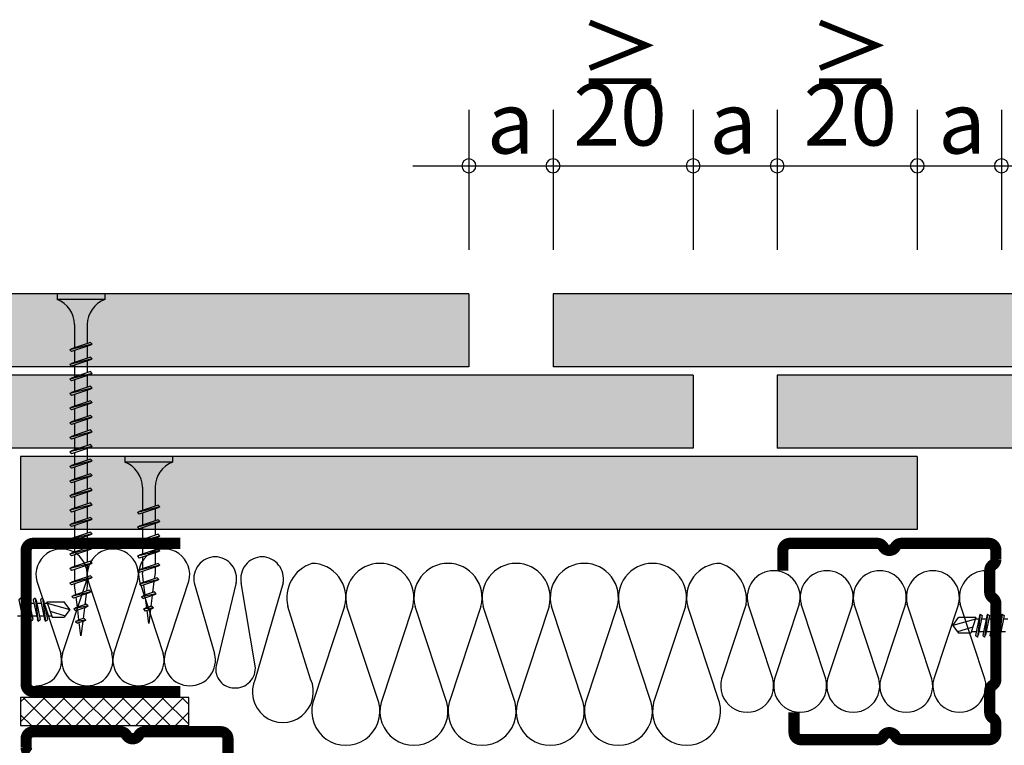
# Model space of a CAD drawing. Extents: x 1439 to 1943, y 1082 to 1393.
# Drawn here: x 1620 to 1795, y 1263 to 1393 of the extents above; entities that cross this region are included whole.
import ezdxf
from ezdxf.enums import TextEntityAlignment as Align

# ---------------------------------------------------------------- set-up
doc = ezdxf.new("R2010")
doc.units = 0
doc.layers.get('0').update_dxf_attribs({"linetype": 'CONTINUOUS'})
doc.layers.add('BEPL2', color=2, linetype='CONTINUOUS')
doc.layers.add('KNF-Chapa', color=4, linetype='CONTINUOUS')
doc.styles.add('ar-na-light', font='ARIALN.TTF', dxfattribs={"height": 11})

msp = doc.modelspace()

# ---------------------------------------------------------------- hatches: boundary and pattern name
at = {"layer": 'KNF-Chapa'}
for points in [[(1699.71, 1330.78), (1699.71, 1343.78), (1699.71, 1343.78), (1514.71, 1343.78), (1514.71, 1343.78), (1514.71, 1330.78), (1514.71, 1330.78)], [(1899.71, 1330.78), (1899.71, 1343.78), (1899.71, 1343.78), (1714.71, 1343.78), (1714.71, 1343.78), (1714.71, 1330.78), (1714.71, 1330.78)], [(1739.71, 1316.28), (1739.71, 1329.28), (1739.71, 1329.28), (1514.71, 1329.28), (1514.71, 1329.28), (1514.71, 1316.28), (1514.71, 1316.28)], [(1899.71, 1316.28), (1899.71, 1329.28), (1899.71, 1329.28), (1754.71, 1329.28), (1754.71, 1329.28), (1754.71, 1316.28), (1754.71, 1316.28)], [(1779.71, 1301.78), (1779.71, 1314.78), (1779.71, 1314.78), (1619.71, 1314.78), (1619.71, 1314.78), (1619.71, 1301.78), (1619.71, 1301.78)]]:
    msp.add_hatch(color=151, dxfattribs=at).paths.add_polyline_path(points)

# ---------------------------------------------------------------- linework, layer by layer
for p, q in [((1699.71, 1376.6), (1699.71, 1351.6)), ((1714.71, 1376.6), (1714.71, 1351.6)), ((1739.71, 1376.6), (1739.71, 1351.6)), ((1754.71, 1376.6), (1754.71, 1351.6)), ((1779.71, 1376.6), (1779.71, 1351.6)), ((1794.71, 1376.6), (1794.71, 1351.6)), ((1689.71, 1366.6), (1804.71, 1366.6)), ((1699.71, 1343.78), (1514.71, 1343.78)), ((1626.24, 1343.78), (1626.24, 1342.78)), ((1634.74, 1343.78), (1626.24, 1343.78)), ((1634.74, 1342.78), (1626.24, 1342.78)), ((1634.74, 1343.78), (1634.74, 1342.78)), ((1699.71, 1343.78), (1699.71, 1330.78)), ((1899.71, 1343.78), (1714.71, 1343.78)), ((1714.71, 1343.78), (1714.71, 1330.78)), ((1629.36, 1338.28), (1629.36, 1334.16)), ((1631.61, 1338.28), (1631.61, 1334.92)), ((1632.49, 1334.78), (1628.49, 1333.78)), ((1628.49, 1333.78), (1628.8, 1333.96)), ((1628.49, 1333.78), (1628.8, 1333.47)), ((1632.17, 1335.1), (1628.8, 1333.96)), ((1632.17, 1334.6), (1628.8, 1333.47)), ((1629.36, 1333.66), (1629.36, 1331.56)), ((1631.61, 1334.42), (1631.61, 1332.32)), ((1632.49, 1334.78), (1632.17, 1335.1)), ((1632.49, 1334.78), (1632.17, 1334.6)), ((1632.49, 1332.18), (1628.49, 1331.18)), ((1632.17, 1332.5), (1628.8, 1331.36)), ((1632.17, 1332), (1628.8, 1330.87)), ((1631.61, 1331.82), (1631.61, 1329.72)), ((1632.49, 1332.18), (1632.17, 1332.5)), ((1632.49, 1332.18), (1632.17, 1332)), ((1699.71, 1330.78), (1514.71, 1330.78)), ((1628.49, 1331.18), (1628.8, 1331.36)), ((1628.49, 1331.18), (1628.8, 1330.87)), ((1632.17, 1329.9), (1628.8, 1328.76)), ((1629.36, 1331.07), (1629.36, 1328.96)), ((1632.49, 1329.58), (1632.17, 1329.9)), ((1899.71, 1330.78), (1714.71, 1330.78)), ((1739.71, 1329.28), (1514.71, 1329.28)), ((1632.49, 1329.58), (1628.49, 1328.58)), ((1628.49, 1328.58), (1628.8, 1328.76)), ((1628.49, 1328.58), (1628.8, 1328.27)), ((1632.17, 1329.4), (1628.8, 1328.27)), ((1629.36, 1328.46), (1629.36, 1326.36)), ((1631.61, 1329.22), (1631.61, 1327.12)), ((1632.49, 1329.58), (1632.17, 1329.4)), ((1739.71, 1329.28), (1739.71, 1316.28)), ((1899.71, 1329.28), (1754.71, 1329.28)), ((1754.71, 1329.28), (1754.71, 1316.28)), ((1632.49, 1326.98), (1628.49, 1325.98)), ((1632.17, 1327.3), (1628.8, 1326.16)), ((1632.17, 1326.8), (1628.8, 1325.67)), ((1631.61, 1326.62), (1631.61, 1324.52)), ((1632.49, 1326.98), (1632.17, 1327.3)), ((1632.49, 1326.98), (1632.17, 1326.8)), ((1628.49, 1325.98), (1628.8, 1326.16)), ((1628.49, 1325.98), (1628.8, 1325.67)), ((1632.17, 1324.7), (1628.8, 1323.56)), ((1629.36, 1325.87), (1629.36, 1323.76)), ((1632.49, 1324.38), (1632.17, 1324.7)), ((1632.49, 1324.38), (1628.49, 1323.38)), ((1628.49, 1323.38), (1628.8, 1323.56)), ((1628.49, 1323.38), (1628.8, 1323.07)), ((1632.17, 1324.2), (1628.8, 1323.07)), ((1629.36, 1323.26), (1629.36, 1321.16)), ((1631.61, 1324.02), (1631.61, 1321.92)), ((1632.49, 1324.38), (1632.17, 1324.2)), ((1632.49, 1321.78), (1628.49, 1320.78)), ((1632.17, 1322.1), (1628.8, 1320.96)), ((1632.17, 1321.6), (1628.8, 1320.47)), ((1631.61, 1321.42), (1631.61, 1319.32)), ((1632.49, 1321.78), (1632.17, 1322.1)), ((1632.49, 1321.78), (1632.17, 1321.6)), ((1628.49, 1320.78), (1628.8, 1320.96)), ((1628.49, 1320.78), (1628.8, 1320.47)), ((1632.17, 1319.5), (1628.8, 1318.36)), ((1629.36, 1320.67), (1629.36, 1318.56)), ((1632.49, 1319.18), (1632.17, 1319.5)), ((1632.49, 1319.18), (1628.49, 1318.18)), ((1628.49, 1318.18), (1628.8, 1318.36)), ((1628.49, 1318.18), (1628.8, 1317.87)), ((1632.17, 1319), (1628.8, 1317.87)), ((1629.36, 1318.07), (1629.36, 1315.97)), ((1631.61, 1318.82), (1631.61, 1316.72)), ((1632.49, 1319.18), (1632.17, 1319)), ((1739.71, 1316.28), (1514.71, 1316.28)), ((1632.49, 1316.58), (1628.49, 1315.58)), ((1632.17, 1316.9), (1628.8, 1315.76)), ((1632.17, 1316.4), (1628.8, 1315.27)), ((1631.61, 1316.22), (1631.61, 1314.12)), ((1632.49, 1316.58), (1632.17, 1316.9)), ((1632.49, 1316.58), (1632.17, 1316.4)), ((1899.71, 1316.28), (1754.71, 1316.28)), ((1779.71, 1314.78), (1619.71, 1314.78)), ((1619.71, 1314.78), (1619.71, 1301.78)), ((1628.49, 1315.58), (1628.8, 1315.76)), ((1628.49, 1315.58), (1628.8, 1315.27)), ((1632.17, 1314.3), (1628.8, 1313.16)), ((1629.36, 1315.47), (1629.36, 1313.36)), ((1632.49, 1313.98), (1632.17, 1314.3)), ((1646.83, 1314.78), (1638.33, 1314.78)), ((1638.33, 1314.78), (1638.33, 1313.78)), ((1646.83, 1314.78), (1646.83, 1313.78)), ((1779.71, 1314.78), (1779.71, 1301.78)), ((1632.49, 1313.98), (1628.49, 1312.98)), ((1628.49, 1312.98), (1628.8, 1313.16)), ((1628.49, 1312.98), (1628.8, 1312.67)), ((1632.17, 1313.8), (1628.8, 1312.67)), ((1629.36, 1312.87), (1629.36, 1310.77)), ((1631.61, 1313.62), (1631.61, 1311.52)), ((1632.49, 1313.98), (1632.17, 1313.8)), ((1646.83, 1313.78), (1638.33, 1313.78)), ((1632.49, 1311.38), (1628.49, 1310.38)), ((1628.49, 1310.38), (1628.8, 1310.56)), ((1632.17, 1311.7), (1628.8, 1310.56)), ((1632.17, 1311.2), (1628.8, 1310.07)), ((1631.61, 1311.03), (1631.61, 1308.92)), ((1632.49, 1311.38), (1632.17, 1311.7)), ((1632.49, 1311.38), (1632.17, 1311.2)), ((1628.49, 1310.38), (1628.8, 1310.07)), ((1632.49, 1308.78), (1628.49, 1307.78)), ((1632.17, 1309.1), (1628.8, 1307.96)), ((1629.36, 1310.27), (1629.36, 1308.16)), ((1632.49, 1308.78), (1632.17, 1309.1)), ((1632.49, 1308.78), (1632.17, 1308.6)), ((1641.46, 1309.28), (1641.46, 1305.16)), ((1643.71, 1309.28), (1643.71, 1305.92)), ((1628.49, 1307.78), (1628.8, 1307.96)), ((1628.49, 1307.78), (1628.8, 1307.47)), ((1632.17, 1308.6), (1628.8, 1307.47)), ((1629.36, 1307.67), (1629.36, 1305.57)), ((1631.61, 1308.43), (1631.61, 1306.32)), ((1632.49, 1306.18), (1628.49, 1305.18)), ((1628.49, 1305.18), (1628.8, 1305.36)), ((1632.17, 1306.5), (1628.8, 1305.36)), ((1632.17, 1306), (1628.8, 1304.87)), ((1631.61, 1305.83), (1631.61, 1303.73)), ((1632.49, 1306.18), (1632.17, 1306.5)), ((1632.49, 1306.18), (1632.17, 1306)), ((1644.58, 1305.78), (1640.58, 1304.78)), ((1644.27, 1306.1), (1640.9, 1304.96)), ((1644.27, 1305.6), (1640.9, 1304.47)), ((1643.71, 1305.42), (1643.71, 1303.32)), ((1644.58, 1305.78), (1644.27, 1306.1)), ((1644.58, 1305.78), (1644.27, 1305.6)), ((1628.49, 1305.18), (1628.8, 1304.87)), ((1632.49, 1303.58), (1628.49, 1302.58)), ((1632.17, 1303.9), (1628.8, 1302.76)), ((1629.36, 1305.07), (1629.36, 1302.97)), ((1632.49, 1303.58), (1632.17, 1303.9)), ((1632.49, 1303.58), (1632.17, 1303.4)), ((1640.58, 1304.78), (1640.9, 1304.96)), ((1640.58, 1304.78), (1640.9, 1304.47)), ((1644.27, 1303.5), (1640.9, 1302.36)), ((1641.46, 1304.66), (1641.46, 1302.56)), ((1644.58, 1303.18), (1644.27, 1303.5)), ((1779.71, 1301.78), (1619.71, 1301.78)), ((1628.49, 1302.58), (1628.8, 1302.76)), ((1628.49, 1302.58), (1628.8, 1302.27)), ((1632.17, 1303.4), (1628.8, 1302.27)), ((1629.36, 1302.47), (1629.36, 1300.37)), ((1631.61, 1303.23), (1631.61, 1301.12)), ((1644.58, 1303.18), (1640.58, 1302.18)), ((1640.58, 1302.18), (1640.9, 1302.36)), ((1640.58, 1302.18), (1640.9, 1301.87)), ((1644.27, 1303), (1640.9, 1301.87)), ((1641.46, 1302.07), (1641.46, 1299.96)), ((1643.71, 1302.82), (1643.71, 1300.72)), ((1644.58, 1303.18), (1644.27, 1303)), ((1632.49, 1300.98), (1628.49, 1299.98)), ((1628.49, 1299.98), (1628.8, 1300.16)), ((1628.49, 1299.98), (1628.8, 1299.67)), ((1632.17, 1301.3), (1628.8, 1300.16)), ((1632.17, 1300.8), (1628.8, 1299.67)), ((1631.61, 1300.63), (1631.61, 1298.53)), ((1632.49, 1300.98), (1632.17, 1301.3)), ((1632.49, 1300.98), (1632.17, 1300.8)), ((1644.58, 1300.58), (1640.58, 1299.58)), ((1644.27, 1300.9), (1640.9, 1299.76)), ((1644.27, 1300.4), (1640.9, 1299.27)), ((1643.71, 1300.22), (1643.71, 1298.12)), ((1644.58, 1300.58), (1644.27, 1300.9)), ((1644.58, 1300.58), (1644.27, 1300.4)), ((1632.49, 1298.38), (1628.49, 1297.38)), ((1632.17, 1298.7), (1628.8, 1297.56)), ((1629.36, 1299.87), (1629.36, 1297.77)), ((1632.49, 1298.38), (1632.17, 1298.7)), ((1632.49, 1298.38), (1632.17, 1298.2)), ((1640.58, 1299.58), (1640.9, 1299.76)), ((1640.58, 1299.58), (1640.9, 1299.27)), ((1644.27, 1298.3), (1640.9, 1297.16)), ((1641.46, 1299.46), (1641.46, 1297.36)), ((1644.58, 1297.98), (1644.27, 1298.3)), ((1628.49, 1297.38), (1628.8, 1297.56)), ((1628.49, 1297.38), (1628.8, 1297.07)), ((1632.17, 1298.2), (1628.8, 1297.07)), ((1629.36, 1297.27), (1629.36, 1295.17)), ((1631.61, 1298.03), (1631.61, 1295.93)), ((1644.58, 1297.98), (1640.58, 1296.98)), ((1640.58, 1296.98), (1640.9, 1297.16)), ((1640.58, 1296.98), (1640.9, 1296.67)), ((1644.27, 1297.8), (1640.9, 1296.67)), ((1641.46, 1296.86), (1641.46, 1294.76)), ((1643.71, 1297.61), (1643.71, 1295.51)), ((1644.58, 1297.98), (1644.27, 1297.8)), ((1632.49, 1295.78), (1628.49, 1294.78)), ((1628.49, 1294.78), (1628.8, 1294.96)), ((1628.49, 1294.78), (1628.8, 1294.47)), ((1632.17, 1296.1), (1628.8, 1294.96)), ((1632.17, 1295.6), (1628.8, 1294.47)), ((1631.61, 1295.42), (1631.61, 1293.33)), ((1632.49, 1295.78), (1632.17, 1296.1)), ((1632.49, 1295.78), (1632.17, 1295.6)), ((1644.58, 1295.38), (1640.58, 1294.38)), ((1644.27, 1295.7), (1640.9, 1294.56)), ((1644.27, 1295.2), (1640.9, 1294.07)), ((1643.71, 1295.02), (1643.71, 1293.98)), ((1644.58, 1295.38), (1644.27, 1295.7)), ((1644.58, 1295.38), (1644.27, 1295.2)), ((1632.49, 1293.18), (1628.49, 1292.18)), ((1632.17, 1293.5), (1628.8, 1292.36)), ((1632.17, 1293), (1628.8, 1291.87)), ((1629.36, 1294.67), (1629.36, 1292.57)), ((1632.49, 1293.18), (1632.17, 1293.5)), ((1632.49, 1293.18), (1632.17, 1293)), ((1640.58, 1294.38), (1640.9, 1294.56)), ((1640.58, 1294.38), (1640.9, 1294.07)), ((1644.06, 1293.13), (1641.25, 1292.19)), ((1641.46, 1294.26), (1641.46, 1293.98)), ((1641.66, 1292.34), (1641.46, 1293.98)), ((1643.71, 1293.98), (1643.58, 1292.98)), ((1644.37, 1292.82), (1644.06, 1293.13)), ((1628.49, 1292.18), (1628.8, 1292.36)), ((1628.49, 1292.18), (1628.8, 1291.87)), ((1629.36, 1292.07), (1629.36, 1291.79)), ((1629.57, 1290.15), (1629.36, 1291.79)), ((1631.61, 1291.79), (1631.49, 1290.79)), ((1631.61, 1292.83), (1631.61, 1291.79)), ((1644.37, 1292.82), (1640.93, 1292.01)), ((1640.93, 1292.01), (1641.25, 1292.19)), ((1640.93, 1292.01), (1641.25, 1291.69)), ((1644.06, 1292.64), (1641.25, 1291.69)), ((1641.95, 1290.08), (1641.72, 1291.86)), ((1643.52, 1292.46), (1643.28, 1290.53)), ((1644.37, 1292.82), (1644.06, 1292.64)), ((1619.74, 1289.52), (1619.39, 1289.24)), ((1619.74, 1289.52), (1620.25, 1285.43)), ((1619.74, 1289.52), (1619.88, 1289.18)), ((1621.04, 1289.52), (1620.69, 1289.24)), ((1621.04, 1289.52), (1621.55, 1285.43)), ((1621.04, 1289.52), (1621.18, 1289.18)), ((1622.34, 1289.52), (1621.99, 1289.24)), ((1622.34, 1289.52), (1622.48, 1289.18)), ((1622.34, 1289.52), (1622.85, 1285.43)), ((1623.64, 1289.52), (1623.29, 1289.24)), ((1623.64, 1289.52), (1624.15, 1285.43)), ((1623.64, 1289.52), (1623.78, 1289.18)), ((1632.27, 1290.63), (1628.84, 1289.82)), ((1628.84, 1289.82), (1629.15, 1290)), ((1628.84, 1289.82), (1629.15, 1289.5)), ((1631.96, 1290.94), (1629.15, 1290)), ((1631.96, 1290.45), (1629.15, 1289.5)), ((1629.85, 1287.89), (1629.63, 1289.67)), ((1631.42, 1290.27), (1631.18, 1288.34)), ((1632.27, 1290.63), (1631.96, 1290.94)), ((1632.27, 1290.63), (1631.96, 1290.45)), ((1643.9, 1290.31), (1641.3, 1289.78)), ((1641.3, 1289.78), (1641.62, 1289.96)), ((1641.3, 1289.78), (1641.62, 1289.46)), ((1643.59, 1290.62), (1641.62, 1289.96)), ((1643.59, 1290.12), (1641.62, 1289.46)), ((1642.23, 1287.82), (1642.01, 1289.6)), ((1643.21, 1290), (1642.97, 1288.07)), ((1643.9, 1290.31), (1643.59, 1290.62)), ((1643.9, 1290.31), (1643.59, 1290.12)), ((1619.39, 1289.24), (1620.11, 1285.76)), ((1619.88, 1289.18), (1620.6, 1285.7)), ((1619.99, 1288.64), (1620.81, 1288.64)), ((1620.69, 1289.24), (1621.41, 1285.76)), ((1621.18, 1289.18), (1621.9, 1285.7)), ((1621.29, 1288.64), (1622.11, 1288.64)), ((1621.99, 1289.24), (1622.71, 1285.76)), ((1622.48, 1289.18), (1623.2, 1285.7)), ((1622.59, 1288.64), (1623.41, 1288.64)), ((1623.29, 1289.24), (1624.01, 1285.76)), ((1623.78, 1289.18), (1624.5, 1285.7)), ((1623.89, 1288.64), (1624.49, 1288.64)), ((1624.4, 1288.89), (1627.51, 1288.89)), ((1624.4, 1288.89), (1625.33, 1286.14)), ((1624.49, 1288.64), (1628.51, 1287.52)), ((1628.51, 1287.52), (1627.51, 1288.89)), ((1631.8, 1288.12), (1629.21, 1287.59)), ((1629.21, 1287.59), (1629.52, 1287.77)), ((1631.49, 1288.43), (1629.52, 1287.77)), ((1631.49, 1287.93), (1629.52, 1287.27)), ((1631.11, 1287.81), (1630.87, 1285.88)), ((1631.8, 1288.12), (1631.49, 1288.43)), ((1631.8, 1288.12), (1631.49, 1287.93)), ((1643.43, 1287.79), (1641.64, 1287.54)), ((1641.64, 1287.54), (1641.95, 1287.72)), ((1643.12, 1288.11), (1641.95, 1287.72)), ((1643.43, 1287.79), (1643.12, 1288.11)), ((1643.43, 1287.79), (1643.12, 1287.61)), ((1619.16, 1286.39), (1619.98, 1286.39)), ((1620.46, 1286.39), (1621.28, 1286.39)), ((1621.76, 1286.39), (1622.58, 1286.39)), ((1623.06, 1286.39), (1623.88, 1286.39)), ((1624.36, 1286.39), (1625.24, 1286.39)), ((1624.97, 1287.2), (1627.67, 1286.36)), ((1625.33, 1286.14), (1627.51, 1286.14)), ((1628.51, 1287.52), (1627.51, 1286.14)), ((1629.21, 1287.59), (1629.52, 1287.27)), ((1631.02, 1285.92), (1629.85, 1285.53)), ((1630.13, 1285.63), (1629.91, 1287.41)), ((1631.33, 1285.6), (1631.02, 1285.92)), ((1641.64, 1287.54), (1641.95, 1287.22)), ((1643.12, 1287.61), (1641.95, 1287.22)), ((1642.58, 1284.98), (1642.29, 1287.34)), ((1642.91, 1287.55), (1642.58, 1284.98)), ((1786.06, 1284.67), (1787.06, 1286.04)), ((1790.17, 1286.04), (1787.06, 1286.04)), ((1790.17, 1286.04), (1789.25, 1283.29)), ((1790.79, 1286.34), (1790.07, 1282.85)), ((1790.94, 1286.67), (1790.42, 1282.58)), ((1791.29, 1286.4), (1790.57, 1282.91)), ((1790.94, 1286.67), (1790.79, 1286.34)), ((1790.94, 1286.67), (1791.29, 1286.4)), ((1792.09, 1286.34), (1791.37, 1282.85)), ((1792.24, 1286.67), (1791.72, 1282.58)), ((1792.59, 1286.4), (1791.87, 1282.91)), ((1792.24, 1286.67), (1792.09, 1286.34)), ((1792.24, 1286.67), (1792.59, 1286.4)), ((1793.39, 1286.34), (1792.67, 1282.85)), ((1793.54, 1286.67), (1793.02, 1282.58)), ((1793.89, 1286.4), (1793.17, 1282.91)), ((1793.54, 1286.67), (1793.39, 1286.34)), ((1793.54, 1286.67), (1793.89, 1286.4)), ((1794.69, 1286.34), (1793.97, 1282.85)), ((1794.84, 1286.67), (1794.32, 1282.58)), ((1795.19, 1286.4), (1794.47, 1282.91)), ((1794.84, 1286.67), (1794.69, 1286.34)), ((1794.84, 1286.67), (1795.19, 1286.4)), ((1620.25, 1285.43), (1620.11, 1285.76)), ((1620.25, 1285.43), (1620.6, 1285.7)), ((1621.55, 1285.43), (1621.41, 1285.76)), ((1621.55, 1285.43), (1621.9, 1285.7)), ((1622.85, 1285.43), (1622.71, 1285.76)), ((1622.85, 1285.43), (1623.2, 1285.7)), ((1624.15, 1285.43), (1624.01, 1285.76)), ((1624.15, 1285.43), (1624.5, 1285.7)), ((1631.33, 1285.6), (1629.54, 1285.35)), ((1629.54, 1285.35), (1629.85, 1285.53)), ((1629.54, 1285.35), (1629.85, 1285.03)), ((1631.02, 1285.42), (1629.85, 1285.03)), ((1630.49, 1282.79), (1630.19, 1285.15)), ((1630.81, 1285.36), (1630.49, 1282.79)), ((1631.33, 1285.6), (1631.02, 1285.42)), ((1790.09, 1285.79), (1786.06, 1284.67)), ((1786.06, 1284.67), (1787.06, 1283.29)), ((1789.6, 1284.36), (1786.9, 1283.51)), ((1790.68, 1285.79), (1790.09, 1285.79)), ((1791.98, 1285.79), (1791.16, 1285.79)), ((1793.28, 1285.79), (1792.46, 1285.79)), ((1794.58, 1285.79), (1793.76, 1285.79)), ((1795.88, 1285.79), (1795.06, 1285.79)), ((1789.25, 1283.29), (1787.06, 1283.29)), ((1790.22, 1283.54), (1789.33, 1283.54)), ((1790.42, 1282.58), (1790.07, 1282.85)), ((1790.42, 1282.58), (1790.57, 1282.91)), ((1791.52, 1283.54), (1790.7, 1283.54)), ((1791.72, 1282.58), (1791.37, 1282.85)), ((1791.72, 1282.58), (1791.87, 1282.91)), ((1792.82, 1283.54), (1792, 1283.54)), ((1793.02, 1282.58), (1792.67, 1282.85)), ((1793.02, 1282.58), (1793.17, 1282.91)), ((1794.12, 1283.54), (1793.3, 1283.54)), ((1794.32, 1282.58), (1793.97, 1282.85)), ((1794.32, 1282.58), (1794.47, 1282.91)), ((1795.42, 1283.54), (1794.6, 1283.54)), ((1619.71, 1271.01), (1620.52, 1271.81)), ((1619.71, 1267.47), (1624.05, 1271.81)), ((1649.71, 1271.81), (1619.71, 1271.81)), ((1619.71, 1271.81), (1619.71, 1266.81)), ((1625.18, 1266.81), (1620.18, 1271.81)), ((1622.59, 1266.81), (1627.59, 1271.81)), ((1628.72, 1266.81), (1623.72, 1271.81)), ((1626.12, 1266.81), (1631.12, 1271.81)), ((1632.25, 1266.81), (1627.25, 1271.81)), ((1629.66, 1266.81), (1634.66, 1271.81)), ((1635.79, 1266.81), (1630.79, 1271.81)), ((1633.19, 1266.81), (1638.19, 1271.81)), ((1639.32, 1266.81), (1634.32, 1271.81)), ((1636.73, 1266.81), (1641.73, 1271.81)), ((1642.86, 1266.81), (1637.86, 1271.81)), ((1640.26, 1266.81), (1645.26, 1271.81)), ((1646.4, 1266.81), (1641.4, 1271.81)), ((1643.8, 1266.81), (1648.8, 1271.81)), ((1649.71, 1267.03), (1644.93, 1271.81)), ((1649.71, 1270.56), (1648.47, 1271.81)), ((1649.71, 1266.81), (1649.71, 1271.81)), ((1621.65, 1266.81), (1619.71, 1268.74)), ((1647.33, 1266.81), (1649.71, 1269.19)), ((1619.71, 1266.81), (1649.71, 1266.81))]:
    msp.add_line(p, q)
at = {"const_width": 2, "flags": 128}
msp.add_lwpolyline([(1648.21, 1299.28), (1621.96, 1299.28, 0.414214), (1620.71, 1298.03), (1620.71, 1274.13, 0.414214), (1621.96, 1272.88), (1648.21, 1272.88)], format="xyb", dxfattribs=at)
at = {"const_width": 2}
for points in [[(1755.72, 1294.4), (1755.72, 1298.03, -0.414214), (1756.97, 1299.28), (1772.55, 1299.28, -0.267949), (1773.63, 1298.66, 0.57735), (1775.8, 1298.66, -0.267949), (1776.88, 1299.28), (1792.47, 1299.28, -0.414214), (1793.72, 1298.03), (1793.72, 1296.47, -0.247529), (1793.17, 1295.44, 0.247529), (1792.63, 1294.41), (1792.63, 1290.59, 0.247529), (1793.17, 1289.56, -0.247529), (1793.72, 1288.52), (1793.72, 1275.04, -0.247529), (1793.17, 1274.01, 0.247529), (1792.63, 1272.98), (1792.63, 1269.16, 0.247529), (1793.17, 1268.13, -0.247529), (1793.72, 1267.1), (1793.72, 1265.53, -0.414214), (1792.47, 1264.28), (1776.88, 1264.28, -0.267949), (1775.8, 1264.91, 0.57735), (1773.63, 1264.91, -0.267949), (1772.55, 1264.28), (1758.97, 1264.28, -0.414214), (1757.72, 1265.53), (1757.72, 1269.16)], [(1621.26, 1261.85, -0.247529), (1620.71, 1262.89), (1620.71, 1264.45, -0.414214), (1621.96, 1265.7), (1637.55, 1265.7, -0.267949), (1638.63, 1265.07, 0.57735), (1640.8, 1265.07, -0.267949), (1641.88, 1265.7), (1655.46, 1265.7, -0.414214), (1656.71, 1264.45), (1656.71, 1260.82)]]:
    msp.add_lwpolyline(points, format="xyb", dxfattribs=at)
for centre, radius, start, end in [((1699.71, 1366.6), 1.25, 0, 180), ((1714.71, 1366.6), 1.25, 0, 180), ((1739.71, 1366.6), 1.25, 0, 180), ((1754.71, 1366.6), 1.25, 0, 180), ((1779.71, 1366.6), 1.25, 0, 180), ((1794.71, 1366.6), 1.25, 0, 180), ((1699.71, 1366.6), 1.25, 180, 0), ((1714.71, 1366.6), 1.25, 180, 0), ((1739.71, 1366.6), 1.25, 180, 0), ((1754.71, 1366.6), 1.25, 180, 0), ((1779.71, 1366.6), 1.25, 180, 0), ((1794.71, 1366.6), 1.25, 180, 0), ((1624.44, 1338.2), 4.92, 0.9392, 68.6164), ((1636.53, 1338.2), 4.92, 111.3837, 179.0609), ((1636.54, 1309.2), 4.92, 0.9392, 68.6164), ((1648.63, 1309.2), 4.92, 111.3837, 179.0609)]:
    msp.add_arc(centre, radius, start, end)
at = {"layer": 'BEPL2'}
for p, q in [((1622.61, 1292.52), (1626.88, 1279.64)), ((1627.19, 1279.64), (1631.45, 1292.52)), ((1631.76, 1292.52), (1636.03, 1279.64)), ((1636.34, 1279.64), (1640.6, 1292.52)), ((1640.91, 1292.52), (1645.18, 1279.64)), ((1645.49, 1279.64), (1649.75, 1292.52)), ((1650.7, 1292.22), (1654.33, 1279.64)), ((1658.19, 1292.28), (1654.62, 1277.43)), ((1661.6, 1277.43), (1659.06, 1292.22)), ((1666.55, 1292.22), (1661.57, 1275.1)), ((1671.45, 1275.1), (1667.39, 1288.05)), ((1677.53, 1288.05), (1671.87, 1270.94)), ((1683.61, 1270.94), (1677.95, 1288.05)), ((1689.69, 1288.05), (1684.03, 1270.94)), ((1695.77, 1270.94), (1690.11, 1288.05)), ((1701.85, 1288.05), (1696.19, 1270.94)), ((1707.93, 1270.94), (1702.27, 1288.05)), ((1714.01, 1288.05), (1708.35, 1270.94)), ((1720.09, 1270.94), (1714.42, 1288.05)), ((1726.17, 1288.05), (1720.5, 1270.94)), ((1732.25, 1270.94), (1726.58, 1288.05)), ((1738.33, 1288.05), (1732.66, 1270.94)), ((1744.41, 1270.94), (1738.74, 1288.05)), ((1749.19, 1288.45), (1744.78, 1275.12)), ((1753.92, 1275.12), (1749.51, 1288.45)), ((1758.65, 1288.45), (1754.24, 1275.12)), ((1763.38, 1275.12), (1758.97, 1288.45)), ((1768.12, 1288.45), (1763.71, 1275.12)), ((1772.85, 1275.12), (1768.44, 1288.45)), ((1777.58, 1288.45), (1773.17, 1275.12)), ((1782.31, 1275.12), (1777.9, 1288.45)), ((1787.05, 1288.45), (1782.64, 1275.12)), ((1791.78, 1275.12), (1787.37, 1288.45))]:
    msp.add_line(p, q, dxfattribs=at)
for centre, radius, start, end in [((1627.03, 1293.71), 4.57, 345.0001, 195), ((1636.18, 1293.71), 4.57, 345.0001, 195), ((1645.33, 1293.71), 4.57, 345.0001, 195), ((1654.57, 1292.96), 3.95, 91.9011, 190.8731), ((1654.31, 1292.96), 3.95, 349.1269, 88.0989), ((1662.94, 1292.96), 3.95, 91.9011, 190.8731), ((1662.67, 1292.96), 3.95, 349.1269, 88.0989), ((1673.66, 1289.57), 6.45, 108.0221, 193.6247), ((1671.66, 1289.63), 6.08, 345, 90), ((1683.82, 1289.63), 6.08, 90, 195), ((1683.82, 1289.63), 6.08, 345, 90), ((1695.98, 1289.63), 6.08, 90, 195), ((1695.98, 1289.63), 6.08, 345, 90), ((1708.14, 1289.63), 6.08, 90, 195), ((1708.14, 1289.63), 6.08, 345, 90), ((1720.3, 1289.63), 6.08, 90, 195), ((1720.3, 1289.63), 6.08, 345, 90), ((1732.46, 1289.63), 6.08, 90, 195), ((1732.46, 1289.63), 6.08, 345, 90), ((1744.62, 1289.63), 6.08, 90, 195), ((1742.37, 1289.22), 6.86, 353.4938, 70.8808), ((1754.08, 1289.67), 4.73, 90, 195), ((1754.08, 1289.67), 4.73, 345, 90), ((1763.55, 1289.67), 4.73, 90, 195), ((1763.55, 1289.67), 4.73, 345, 90), ((1773.01, 1289.67), 4.73, 90, 195), ((1773.01, 1289.67), 4.73, 345, 90), ((1782.48, 1289.67), 4.73, 90, 195), ((1782.48, 1289.67), 4.73, 345, 90), ((1791.94, 1289.67), 4.73, 90, 195), ((1622.46, 1278.46), 4.57, 270, 15), ((1631.61, 1278.46), 4.57, 165, 270), ((1631.61, 1278.46), 4.57, 270, 15), ((1640.76, 1278.46), 4.57, 165, 270), ((1640.76, 1278.46), 4.57, 270, 15), ((1649.91, 1278.46), 4.57, 165, 270), ((1649.91, 1278.46), 4.57, 270, 15), ((1657.86, 1276.81), 3.31, 169.19, 269.5763), ((1658.06, 1277.06), 3.56, 266.4824, 6.0035), ((1666.51, 1272.81), 5.45, 155.151, 24.8491), ((1749.35, 1273.9), 4.73, 165.0001, 15), ((1758.81, 1273.9), 4.73, 165.0001, 15), ((1768.28, 1273.9), 4.73, 165.0001, 15), ((1777.74, 1273.9), 4.73, 165.0001, 15), ((1787.21, 1273.9), 4.73, 165.0001, 15), ((1677.74, 1269.36), 6.08, 165.0001, 15), ((1689.9, 1269.36), 6.08, 165.0001, 15), ((1702.06, 1269.36), 6.08, 165.0001, 15), ((1714.22, 1269.36), 6.08, 165.0001, 15), ((1726.38, 1269.36), 6.08, 165.0001, 15), ((1738.54, 1269.36), 6.08, 165.0001, 15)]:
    msp.add_arc(centre, radius, start, end, dxfattribs=at)

# ---------------------------------------------------------------- texts
at = {"style": 'ar-na-light'}
for s, p in [('≥', (1726.67, 1385)), ('≥', (1767.75, 1385)), ('20', (1726.67, 1374.29)), ('20', (1767.75, 1374.29)), ('a', (1707.13, 1372.86)), ('a', (1746.83, 1372.86)), ('a', (1787.68, 1372.86))]:
    msp.add_text(s, height=11, dxfattribs=at).set_placement(p, align=Align.MIDDLE)

doc.saveas('drawing.dxf')
